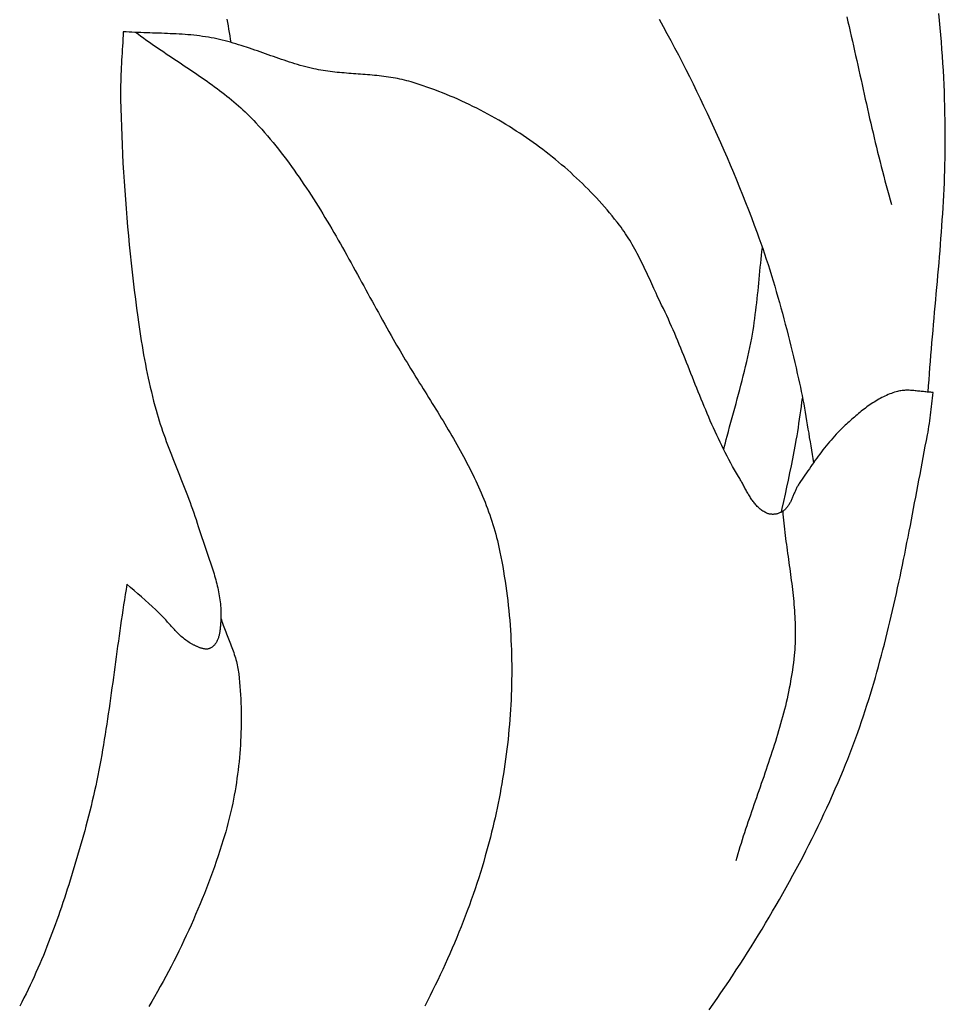
# Model space of a CAD drawing. Units: millimetres. Extents: x 2 to 129, y -64 to 106.
# Drawn here: x 68 to 84, y 20 to 37 of the extents above; entities that cross this region are included whole.
import ezdxf

# ---------------------------------------------------------------- set-up
doc = ezdxf.new("R2010")
doc.units = ezdxf.units.MM
doc.layers.add('Vector Layer 1', color=7, linetype='Continuous', lineweight=30)

msp = doc.modelspace()

# ---------------------------------------------------------------- linework, layer by layer
at = {"layer": 'Vector Layer 1', "color": 18, "lineweight": 30, "true_color": 0x000000}
for points in [[(84.132, 30.855), (84.139, 30.962), (84.147, 31.068), (84.154, 31.175), (84.163, 31.282), (84.171, 31.389), (84.179, 31.495), (84.188, 31.602), (84.197, 31.709), (84.206, 31.816), (84.216, 31.922), (84.225, 32.029), (84.235, 32.136), (84.244, 32.242), (84.254, 32.349), (84.263, 32.456), (84.273, 32.563), (84.282, 32.669), (84.292, 32.776), (84.301, 32.883), (84.311, 32.989), (84.32, 33.096), (84.329, 33.203), (84.337, 33.309), (84.346, 33.416), (84.354, 33.523), (84.362, 33.63), (84.37, 33.736), (84.377, 33.843), (84.384, 33.95), (84.39, 34.057), (84.397, 34.164), (84.402, 34.27), (84.407, 34.377), (84.412, 34.484), (84.416, 34.591), (84.42, 34.698), (84.423, 34.805), (84.425, 34.911), (84.427, 35.018), (84.428, 35.125), (84.429, 35.232), (84.429, 35.339), (84.428, 35.446), (84.428, 35.446), (84.426, 35.57), (84.423, 35.694), (84.42, 35.817), (84.416, 35.941), (84.412, 36.065), (84.407, 36.189), (84.401, 36.312), (84.395, 36.436), (84.387, 36.56), (84.38, 36.683), (84.371, 36.807), (84.362, 36.931), (84.352, 37.054), (84.342, 37.178), (84.33, 37.301), (84.318, 37.424)], [(72.035, 36.922), (72.026, 36.979), (72.017, 37.037), (72.008, 37.094), (71.998, 37.151), (71.989, 37.208), (71.979, 37.265), (71.969, 37.323)], [(80.583, 29.862), (80.598, 29.919), (80.613, 29.977), (80.628, 30.035), (80.643, 30.093), (80.643, 30.093), (80.665, 30.173), (80.687, 30.253), (80.709, 30.334), (80.732, 30.414), (80.754, 30.495), (80.776, 30.575), (80.798, 30.656), (80.819, 30.736), (80.841, 30.817), (80.862, 30.898), (80.883, 30.978), (80.904, 31.059), (80.924, 31.14), (80.944, 31.221), (80.964, 31.302), (80.983, 31.384), (81.001, 31.465), (81.019, 31.547), (81.037, 31.628), (81.053, 31.71), (81.07, 31.792), (81.07, 31.792), (81.082, 31.86), (81.093, 31.928), (81.104, 31.996), (81.114, 32.064), (81.123, 32.132), (81.132, 32.201), (81.141, 32.269), (81.149, 32.337), (81.157, 32.406), (81.165, 32.474), (81.172, 32.543), (81.179, 32.611), (81.186, 32.68), (81.192, 32.748), (81.199, 32.817), (81.205, 32.886), (81.212, 32.954), (81.218, 33.023), (81.225, 33.091), (81.232, 33.16), (81.239, 33.228), (81.246, 33.297), (81.254, 33.365)], [(80.331, 20.136), (80.4, 20.234), (80.468, 20.333), (80.536, 20.431), (80.603, 20.531), (80.67, 20.63), (80.736, 20.73), (80.802, 20.83), (80.868, 20.93), (80.932, 21.031), (80.997, 21.132), (81.061, 21.233), (81.124, 21.335), (81.187, 21.437), (81.249, 21.539), (81.311, 21.641), (81.372, 21.744), (81.433, 21.847), (81.493, 21.951), (81.553, 22.054), (81.612, 22.158), (81.67, 22.263), (81.728, 22.367), (81.785, 22.472), (81.842, 22.577), (81.898, 22.683), (81.954, 22.789), (82.008, 22.895), (82.062, 23.001), (82.116, 23.108), (82.169, 23.215), (82.221, 23.322), (82.273, 23.429), (82.323, 23.537), (82.374, 23.645), (82.423, 23.753), (82.472, 23.862), (82.52, 23.971), (82.567, 24.08), (82.614, 24.19), (82.66, 24.299), (82.66, 24.299), (82.698, 24.392), (82.735, 24.485), (82.771, 24.578), (82.807, 24.671), (82.842, 24.765), (82.877, 24.858), (82.91, 24.952), (82.944, 25.046), (82.976, 25.141), (83.008, 25.236), (83.039, 25.33), (83.07, 25.425), (83.1, 25.521), (83.129, 25.616), (83.158, 25.712), (83.187, 25.807), (83.215, 25.903), (83.242, 25.999), (83.269, 26.096), (83.295, 26.192), (83.321, 26.289), (83.347, 26.385), (83.372, 26.482), (83.397, 26.579), (83.421, 26.676), (83.445, 26.774), (83.468, 26.871), (83.491, 26.968), (83.514, 27.066), (83.536, 27.164), (83.558, 27.261), (83.58, 27.359), (83.602, 27.457), (83.623, 27.555), (83.644, 27.653), (83.664, 27.751), (83.685, 27.85), (83.705, 27.948), (83.725, 28.046), (83.745, 28.145), (83.764, 28.243), (83.784, 28.341), (83.803, 28.44), (83.822, 28.538), (83.841, 28.637), (83.86, 28.735), (83.879, 28.834), (83.897, 28.933), (83.916, 29.031), (83.934, 29.13), (83.953, 29.228), (83.971, 29.327), (83.99, 29.425), (84.008, 29.523), (84.027, 29.622), (84.045, 29.72), (84.064, 29.818), (84.082, 29.917), (84.101, 30.015), (84.12, 30.113), (84.12, 30.113), (84.129, 30.162), (84.137, 30.211), (84.145, 30.26), (84.152, 30.309), (84.158, 30.358), (84.165, 30.407), (84.171, 30.456), (84.177, 30.506), (84.182, 30.555), (84.188, 30.604), (84.194, 30.654), (84.199, 30.703), (84.205, 30.752), (84.211, 30.801), (84.218, 30.851)], [(81.586, 28.775), (81.593, 28.805), (81.6, 28.836), (81.6, 28.836), (81.627, 28.959), (81.654, 29.082), (81.681, 29.206), (81.707, 29.329), (81.733, 29.453), (81.758, 29.576), (81.783, 29.7), (81.807, 29.824), (81.831, 29.948), (81.831, 29.948), (81.843, 30.021), (81.856, 30.094), (81.867, 30.167), (81.879, 30.24), (81.89, 30.313), (81.9, 30.386), (81.911, 30.46), (81.921, 30.533), (81.932, 30.606), (81.942, 30.679), (81.953, 30.752)]]:
    msp.add_lwpolyline(points, dxfattribs=at)
at = {"layer": 'Vector Layer 1', "color": 18, "lineweight": 30, "true_color": 0x000000, "extrusion": (0, 0, -1)}
for points in [[(-79.464, 37.324), (-79.532, 37.201), (-79.599, 37.078), (-79.666, 36.954), (-79.731, 36.829), (-79.797, 36.705), (-79.861, 36.58), (-79.925, 36.454), (-79.988, 36.329), (-80.051, 36.203), (-80.113, 36.076), (-80.174, 35.95), (-80.235, 35.823), (-80.295, 35.695), (-80.355, 35.568), (-80.413, 35.44), (-80.471, 35.312), (-80.529, 35.183), (-80.585, 35.055), (-80.641, 34.926), (-80.696, 34.796), (-80.751, 34.667), (-80.805, 34.537), (-80.858, 34.407), (-80.911, 34.276), (-80.962, 34.146), (-81.013, 34.015), (-81.064, 33.884), (-81.114, 33.752), (-81.163, 33.621), (-81.163, 33.621), (-81.196, 33.529), (-81.229, 33.437), (-81.261, 33.345), (-81.292, 33.252), (-81.323, 33.159), (-81.354, 33.067), (-81.383, 32.974), (-81.412, 32.88), (-81.441, 32.787), (-81.469, 32.693), (-81.496, 32.599), (-81.524, 32.505), (-81.55, 32.411), (-81.576, 32.317), (-81.602, 32.223), (-81.627, 32.129), (-81.652, 32.034), (-81.677, 31.939), (-81.701, 31.845), (-81.725, 31.75), (-81.748, 31.655), (-81.771, 31.56), (-81.794, 31.465), (-81.817, 31.37), (-81.839, 31.275), (-81.861, 31.18), (-81.884, 31.085), (-81.884, 31.085), (-81.9, 31.013), (-81.915, 30.94), (-81.93, 30.868), (-81.945, 30.795), (-81.959, 30.723), (-81.972, 30.65), (-81.985, 30.577), (-81.998, 30.505), (-82.01, 30.432), (-82.022, 30.359), (-82.034, 30.286), (-82.046, 30.213), (-82.058, 30.14), (-82.069, 30.067), (-82.081, 29.994), (-82.093, 29.921), (-82.105, 29.848), (-82.117, 29.775), (-82.13, 29.702), (-82.142, 29.629)], [(-82.721, 37.364), (-82.74, 37.28), (-82.759, 37.196), (-82.778, 37.113), (-82.797, 37.029), (-82.816, 36.945), (-82.835, 36.861), (-82.854, 36.777), (-82.872, 36.694), (-82.891, 36.61), (-82.91, 36.526), (-82.928, 36.442), (-82.947, 36.358), (-82.966, 36.274), (-82.984, 36.19), (-83.003, 36.106), (-83.022, 36.022), (-83.04, 35.939), (-83.059, 35.855), (-83.078, 35.771), (-83.097, 35.687), (-83.116, 35.603), (-83.136, 35.52), (-83.155, 35.436), (-83.175, 35.353), (-83.194, 35.269), (-83.214, 35.186), (-83.234, 35.103), (-83.255, 35.019), (-83.275, 34.936), (-83.296, 34.853), (-83.317, 34.77), (-83.338, 34.687), (-83.36, 34.604), (-83.382, 34.522), (-83.404, 34.439), (-83.427, 34.357), (-83.449, 34.275), (-83.473, 34.192), (-83.496, 34.11)], [(-70.163, 37.107), (-70.161, 37.046), (-70.158, 36.984), (-70.155, 36.922), (-70.151, 36.86), (-70.148, 36.799), (-70.144, 36.737), (-70.141, 36.675), (-70.137, 36.613), (-70.134, 36.551), (-70.131, 36.49), (-70.128, 36.428), (-70.125, 36.366), (-70.123, 36.304), (-70.121, 36.243), (-70.119, 36.181), (-70.118, 36.119), (-70.118, 36.057), (-70.118, 35.995), (-70.119, 35.934), (-70.119, 35.934), (-70.122, 35.776), (-70.127, 35.618), (-70.132, 35.46), (-70.138, 35.302), (-70.144, 35.144), (-70.152, 34.986), (-70.16, 34.828), (-70.169, 34.67), (-70.179, 34.512), (-70.19, 34.354), (-70.201, 34.197), (-70.213, 34.039), (-70.226, 33.881), (-70.239, 33.724), (-70.254, 33.566), (-70.269, 33.409), (-70.285, 33.252), (-70.301, 33.094), (-70.319, 32.937), (-70.337, 32.78), (-70.356, 32.623), (-70.375, 32.466), (-70.396, 32.309), (-70.417, 32.153), (-70.417, 32.153), (-70.428, 32.071), (-70.44, 31.99), (-70.452, 31.909), (-70.464, 31.827), (-70.477, 31.746), (-70.49, 31.665), (-70.504, 31.584), (-70.518, 31.503), (-70.533, 31.422), (-70.548, 31.341), (-70.564, 31.26), (-70.58, 31.18), (-70.597, 31.099), (-70.615, 31.019), (-70.633, 30.939), (-70.652, 30.859), (-70.671, 30.779), (-70.691, 30.699), (-70.712, 30.619), (-70.734, 30.54), (-70.734, 30.54), (-70.751, 30.479), (-70.769, 30.419), (-70.788, 30.359), (-70.807, 30.299), (-70.827, 30.239), (-70.847, 30.179), (-70.868, 30.119), (-70.889, 30.06), (-70.911, 30.001), (-70.933, 29.941), (-70.955, 29.882), (-70.978, 29.823), (-71, 29.764), (-71.024, 29.706), (-71.047, 29.647), (-71.07, 29.588), (-71.094, 29.529), (-71.117, 29.471), (-71.141, 29.412), (-71.164, 29.353), (-71.187, 29.294), (-71.211, 29.235), (-71.234, 29.177), (-71.257, 29.118), (-71.279, 29.059), (-71.302, 28.999), (-71.324, 28.94), (-71.345, 28.881), (-71.366, 28.822), (-71.387, 28.762), (-71.408, 28.702), (-71.428, 28.642), (-71.447, 28.582), (-71.465, 28.522), (-71.465, 28.522), (-71.476, 28.488), (-71.487, 28.454), (-71.498, 28.42), (-71.509, 28.386), (-71.52, 28.352), (-71.532, 28.318), (-71.543, 28.284), (-71.555, 28.25), (-71.567, 28.215), (-71.579, 28.181), (-71.591, 28.147), (-71.603, 28.113), (-71.615, 28.079), (-71.627, 28.045), (-71.639, 28.011), (-71.65, 27.976), (-71.662, 27.942), (-71.674, 27.908), (-71.685, 27.874), (-71.697, 27.839), (-71.708, 27.805), (-71.719, 27.771), (-71.729, 27.736), (-71.74, 27.702), (-71.75, 27.667), (-71.76, 27.633), (-71.769, 27.598), (-71.779, 27.564), (-71.787, 27.529), (-71.796, 27.495), (-71.804, 27.46), (-71.811, 27.425), (-71.818, 27.391), (-71.825, 27.356), (-71.831, 27.321), (-71.837, 27.286), (-71.842, 27.251), (-71.846, 27.216), (-71.85, 27.181), (-71.853, 27.146), (-71.856, 27.111), (-71.857, 27.075), (-71.859, 27.04), (-71.859, 27.005), (-71.859, 26.969), (-71.858, 26.934), (-71.858, 26.934), (-71.857, 26.921), (-71.857, 26.907), (-71.856, 26.893), (-71.855, 26.879), (-71.855, 26.865), (-71.854, 26.851), (-71.853, 26.837), (-71.852, 26.822), (-71.851, 26.808), (-71.85, 26.793), (-71.849, 26.778), (-71.848, 26.764), (-71.846, 26.749), (-71.844, 26.734), (-71.842, 26.72), (-71.84, 26.705), (-71.838, 26.691), (-71.835, 26.677), (-71.833, 26.662), (-71.829, 26.648), (-71.826, 26.634), (-71.823, 26.621), (-71.819, 26.607), (-71.815, 26.594), (-71.81, 26.58), (-71.805, 26.568), (-71.8, 26.555), (-71.794, 26.543), (-71.789, 26.531), (-71.782, 26.519), (-71.776, 26.507), (-71.768, 26.496), (-71.761, 26.486), (-71.753, 26.475), (-71.745, 26.466), (-71.736, 26.456), (-71.726, 26.447), (-71.717, 26.439), (-71.706, 26.431), (-71.695, 26.423), (-71.684, 26.416), (-71.684, 26.416), (-71.675, 26.411), (-71.666, 26.407), (-71.656, 26.404), (-71.647, 26.401), (-71.637, 26.399), (-71.627, 26.398), (-71.617, 26.397), (-71.607, 26.397), (-71.597, 26.397), (-71.586, 26.397), (-71.576, 26.399), (-71.565, 26.4), (-71.555, 26.402), (-71.544, 26.404), (-71.534, 26.407), (-71.523, 26.41), (-71.512, 26.414), (-71.502, 26.417), (-71.491, 26.421), (-71.481, 26.425), (-71.47, 26.429), (-71.46, 26.434), (-71.449, 26.439), (-71.439, 26.443), (-71.429, 26.448), (-71.419, 26.453), (-71.409, 26.458), (-71.399, 26.463), (-71.389, 26.467), (-71.38, 26.472), (-71.371, 26.477), (-71.371, 26.477), (-71.349, 26.488), (-71.328, 26.5), (-71.307, 26.513), (-71.287, 26.526), (-71.267, 26.54), (-71.248, 26.554), (-71.228, 26.569), (-71.209, 26.584), (-71.191, 26.6), (-71.172, 26.616), (-71.154, 26.632), (-71.137, 26.649), (-71.119, 26.666), (-71.102, 26.683), (-71.084, 26.7), (-71.067, 26.718), (-71.051, 26.736), (-71.034, 26.754), (-71.017, 26.772), (-71.001, 26.791), (-70.984, 26.809), (-70.968, 26.828), (-70.951, 26.846), (-70.935, 26.865), (-70.918, 26.883), (-70.902, 26.902), (-70.885, 26.92), (-70.869, 26.939), (-70.852, 26.957), (-70.835, 26.975), (-70.818, 26.993), (-70.801, 27.011), (-70.784, 27.028), (-70.766, 27.045), (-70.749, 27.062), (-70.731, 27.079), (-70.731, 27.079), (-70.669, 27.135), (-70.606, 27.19), (-70.544, 27.246), (-70.481, 27.301), (-70.418, 27.356), (-70.355, 27.411), (-70.292, 27.466), (-70.229, 27.521)], [(-84.218, 30.851), (-84.197, 30.851), (-84.176, 30.852), (-84.156, 30.853), (-84.135, 30.855), (-84.114, 30.856), (-84.093, 30.858), (-84.072, 30.861), (-84.052, 30.863), (-84.031, 30.865), (-84.01, 30.867), (-83.989, 30.87), (-83.968, 30.872), (-83.947, 30.874), (-83.926, 30.877), (-83.906, 30.879), (-83.885, 30.881), (-83.864, 30.882), (-83.843, 30.884), (-83.823, 30.885), (-83.802, 30.886), (-83.781, 30.886), (-83.761, 30.886), (-83.74, 30.886), (-83.72, 30.885), (-83.7, 30.883), (-83.679, 30.881), (-83.659, 30.879), (-83.639, 30.876), (-83.619, 30.872), (-83.599, 30.867), (-83.579, 30.862), (-83.579, 30.862), (-83.55, 30.853), (-83.521, 30.844), (-83.493, 30.833), (-83.464, 30.823), (-83.436, 30.811), (-83.409, 30.799), (-83.381, 30.786), (-83.354, 30.773), (-83.327, 30.76), (-83.3, 30.745), (-83.273, 30.73), (-83.247, 30.715), (-83.221, 30.699), (-83.195, 30.683), (-83.169, 30.667), (-83.143, 30.65), (-83.118, 30.632), (-83.093, 30.615), (-83.068, 30.597), (-83.043, 30.578), (-83.019, 30.56), (-82.994, 30.541), (-82.97, 30.522), (-82.946, 30.502), (-82.922, 30.483), (-82.898, 30.463), (-82.875, 30.443), (-82.852, 30.423), (-82.828, 30.403), (-82.805, 30.383), (-82.782, 30.362), (-82.76, 30.342), (-82.737, 30.321), (-82.714, 30.301), (-82.692, 30.281), (-82.692, 30.281), (-82.66, 30.25), (-82.627, 30.219), (-82.596, 30.188), (-82.565, 30.156), (-82.534, 30.124), (-82.504, 30.091), (-82.475, 30.058), (-82.446, 30.024), (-82.417, 29.99), (-82.389, 29.956), (-82.361, 29.921), (-82.333, 29.887), (-82.305, 29.851), (-82.278, 29.816), (-82.252, 29.78), (-82.225, 29.744), (-82.199, 29.708), (-82.173, 29.672), (-82.147, 29.636), (-82.121, 29.599), (-82.096, 29.562), (-82.07, 29.526), (-82.045, 29.489), (-82.02, 29.452), (-81.994, 29.415), (-81.969, 29.379), (-81.944, 29.342), (-81.919, 29.305), (-81.894, 29.268), (-81.894, 29.268), (-81.885, 29.256), (-81.877, 29.243), (-81.87, 29.23), (-81.862, 29.216), (-81.855, 29.203), (-81.848, 29.189), (-81.841, 29.175), (-81.834, 29.161), (-81.828, 29.146), (-81.822, 29.132), (-81.815, 29.118), (-81.809, 29.103), (-81.803, 29.089), (-81.797, 29.074), (-81.791, 29.06), (-81.785, 29.045), (-81.779, 29.031), (-81.773, 29.016), (-81.766, 29.002), (-81.76, 28.988), (-81.753, 28.974), (-81.747, 28.96), (-81.74, 28.946), (-81.733, 28.933), (-81.725, 28.92), (-81.717, 28.907), (-81.709, 28.894), (-81.701, 28.882), (-81.692, 28.87), (-81.683, 28.858), (-81.674, 28.846), (-81.664, 28.835), (-81.654, 28.825), (-81.643, 28.815), (-81.631, 28.805), (-81.62, 28.796), (-81.607, 28.787), (-81.607, 28.787), (-81.597, 28.781), (-81.586, 28.775), (-81.575, 28.769), (-81.564, 28.764), (-81.553, 28.759), (-81.541, 28.754), (-81.529, 28.75), (-81.517, 28.746), (-81.504, 28.743), (-81.492, 28.74), (-81.479, 28.738), (-81.466, 28.736), (-81.454, 28.735), (-81.441, 28.734), (-81.429, 28.734), (-81.416, 28.735), (-81.404, 28.736), (-81.391, 28.737), (-81.379, 28.739), (-81.367, 28.742), (-81.356, 28.746), (-81.344, 28.75), (-81.344, 28.75), (-81.327, 28.757), (-81.311, 28.765), (-81.295, 28.773), (-81.279, 28.782), (-81.263, 28.792), (-81.248, 28.802), (-81.234, 28.812), (-81.219, 28.823), (-81.205, 28.835), (-81.192, 28.847), (-81.179, 28.86), (-81.166, 28.872), (-81.153, 28.886), (-81.141, 28.899), (-81.129, 28.914), (-81.117, 28.928), (-81.105, 28.943), (-81.094, 28.958), (-81.083, 28.973), (-81.072, 28.988), (-81.061, 29.004), (-81.051, 29.02), (-81.04, 29.037), (-81.03, 29.053), (-81.02, 29.07), (-81.01, 29.086), (-81, 29.103), (-80.991, 29.12), (-80.981, 29.137), (-80.972, 29.154), (-80.962, 29.171), (-80.953, 29.188), (-80.944, 29.206), (-80.935, 29.223), (-80.926, 29.24), (-80.916, 29.257), (-80.907, 29.274), (-80.898, 29.291), (-80.889, 29.307), (-80.88, 29.324), (-80.87, 29.341), (-80.861, 29.357), (-80.852, 29.373), (-80.842, 29.389), (-80.842, 29.389), (-80.807, 29.447), (-80.773, 29.506), (-80.739, 29.565), (-80.706, 29.625), (-80.674, 29.684), (-80.642, 29.744), (-80.611, 29.805), (-80.581, 29.865), (-80.55, 29.926), (-80.521, 29.987), (-80.492, 30.048), (-80.463, 30.11), (-80.434, 30.172), (-80.406, 30.233), (-80.379, 30.295), (-80.351, 30.358), (-80.324, 30.42), (-80.298, 30.483), (-80.271, 30.545), (-80.245, 30.608), (-80.219, 30.671), (-80.193, 30.734), (-80.168, 30.797), (-80.142, 30.86), (-80.117, 30.924), (-80.091, 30.987), (-80.066, 31.05), (-80.041, 31.114), (-80.016, 31.177), (-79.991, 31.24), (-79.965, 31.304), (-79.94, 31.367), (-79.915, 31.43), (-79.889, 31.493), (-79.864, 31.556), (-79.838, 31.62), (-79.812, 31.683), (-79.786, 31.745), (-79.759, 31.808), (-79.733, 31.871), (-79.706, 31.933), (-79.678, 31.996), (-79.651, 32.058), (-79.623, 32.12), (-79.595, 32.182), (-79.566, 32.244), (-79.537, 32.305), (-79.507, 32.366), (-79.507, 32.366), (-79.488, 32.406), (-79.468, 32.447), (-79.449, 32.487), (-79.43, 32.528), (-79.411, 32.569), (-79.393, 32.609), (-79.374, 32.65), (-79.355, 32.691), (-79.336, 32.732), (-79.318, 32.773), (-79.299, 32.813), (-79.28, 32.854), (-79.261, 32.895), (-79.242, 32.936), (-79.223, 32.976), (-79.204, 33.017), (-79.185, 33.057), (-79.165, 33.098), (-79.145, 33.138), (-79.125, 33.178), (-79.104, 33.218), (-79.084, 33.258), (-79.063, 33.297), (-79.041, 33.336), (-79.02, 33.375), (-78.997, 33.414), (-78.975, 33.453), (-78.952, 33.491), (-78.928, 33.529), (-78.904, 33.566), (-78.88, 33.604), (-78.855, 33.641), (-78.829, 33.677), (-78.803, 33.714), (-78.776, 33.749), (-78.776, 33.749), (-78.734, 33.804), (-78.691, 33.858), (-78.648, 33.912), (-78.604, 33.965), (-78.559, 34.018), (-78.514, 34.07), (-78.468, 34.122), (-78.422, 34.174), (-78.375, 34.225), (-78.327, 34.276), (-78.279, 34.326), (-78.231, 34.375), (-78.181, 34.425), (-78.132, 34.473), (-78.082, 34.521), (-78.031, 34.569), (-77.98, 34.616), (-77.929, 34.663), (-77.877, 34.71), (-77.824, 34.755), (-77.771, 34.801), (-77.718, 34.845), (-77.664, 34.89), (-77.61, 34.933), (-77.556, 34.977), (-77.501, 35.019), (-77.446, 35.062), (-77.39, 35.103), (-77.334, 35.145), (-77.278, 35.185), (-77.221, 35.225), (-77.164, 35.265), (-77.164, 35.265), (-77.105, 35.305), (-77.046, 35.345), (-76.985, 35.384), (-76.925, 35.423), (-76.864, 35.461), (-76.802, 35.499), (-76.741, 35.536), (-76.679, 35.573), (-76.616, 35.609), (-76.553, 35.644), (-76.49, 35.679), (-76.426, 35.713), (-76.362, 35.747), (-76.298, 35.779), (-76.233, 35.812), (-76.168, 35.843), (-76.103, 35.874), (-76.037, 35.905), (-75.971, 35.935), (-75.905, 35.964), (-75.839, 35.992), (-75.772, 36.02), (-75.705, 36.047), (-75.638, 36.073), (-75.57, 36.098), (-75.503, 36.123), (-75.435, 36.147), (-75.366, 36.171), (-75.298, 36.193), (-75.229, 36.215), (-75.161, 36.237), (-75.161, 36.237), (-75.122, 36.248), (-75.083, 36.258), (-75.044, 36.268), (-75.004, 36.278), (-74.965, 36.286), (-74.925, 36.294), (-74.886, 36.302), (-74.846, 36.309), (-74.806, 36.315), (-74.766, 36.321), (-74.726, 36.327), (-74.686, 36.332), (-74.646, 36.337), (-74.605, 36.342), (-74.565, 36.346), (-74.525, 36.35), (-74.484, 36.354), (-74.443, 36.357), (-74.403, 36.36), (-74.362, 36.364), (-74.322, 36.367), (-74.281, 36.37), (-74.24, 36.373), (-74.2, 36.376), (-74.159, 36.379), (-74.118, 36.382), (-74.078, 36.385), (-74.037, 36.388), (-73.996, 36.392), (-73.956, 36.395), (-73.915, 36.399), (-73.875, 36.403), (-73.834, 36.408), (-73.794, 36.412), (-73.754, 36.417), (-73.713, 36.423), (-73.673, 36.429), (-73.633, 36.435), (-73.593, 36.441), (-73.553, 36.449), (-73.514, 36.456), (-73.474, 36.465), (-73.474, 36.465), (-73.426, 36.475), (-73.379, 36.487), (-73.331, 36.499), (-73.284, 36.511), (-73.236, 36.524), (-73.189, 36.538), (-73.142, 36.552), (-73.096, 36.566), (-73.049, 36.581), (-73.002, 36.596), (-72.956, 36.612), (-72.909, 36.627), (-72.863, 36.643), (-72.816, 36.659), (-72.77, 36.676), (-72.723, 36.692), (-72.677, 36.708), (-72.631, 36.725), (-72.585, 36.741), (-72.538, 36.758), (-72.492, 36.774), (-72.445, 36.79), (-72.399, 36.806), (-72.353, 36.822), (-72.306, 36.838), (-72.26, 36.853), (-72.213, 36.868), (-72.166, 36.883), (-72.119, 36.897), (-72.072, 36.911), (-72.025, 36.925), (-71.978, 36.938), (-71.931, 36.95), (-71.883, 36.962), (-71.836, 36.973), (-71.788, 36.984), (-71.74, 36.994), (-71.692, 37.003), (-71.692, 37.003), (-71.642, 37.012), (-71.591, 37.02), (-71.541, 37.027), (-71.49, 37.034), (-71.44, 37.04), (-71.389, 37.046), (-71.338, 37.051), (-71.287, 37.055), (-71.237, 37.059), (-71.186, 37.063), (-71.135, 37.066), (-71.084, 37.069), (-71.033, 37.072), (-70.981, 37.074), (-70.93, 37.076), (-70.879, 37.078), (-70.828, 37.08), (-70.777, 37.082), (-70.726, 37.084), (-70.674, 37.085), (-70.623, 37.087), (-70.572, 37.088), (-70.521, 37.09), (-70.47, 37.092), (-70.418, 37.094), (-70.367, 37.096), (-70.316, 37.098), (-70.265, 37.101), (-70.214, 37.104), (-70.163, 37.107)], [(-70.387, 37.095), (-70.429, 37.063), (-70.472, 37.032), (-70.515, 37), (-70.558, 36.969), (-70.602, 36.938), (-70.646, 36.908), (-70.689, 36.877), (-70.733, 36.847), (-70.777, 36.817), (-70.822, 36.787), (-70.866, 36.757), (-70.911, 36.727), (-70.955, 36.697), (-71, 36.667), (-71.044, 36.637), (-71.089, 36.608), (-71.133, 36.578), (-71.178, 36.548), (-71.223, 36.518), (-71.267, 36.489), (-71.312, 36.459), (-71.356, 36.429), (-71.4, 36.399), (-71.444, 36.369), (-71.489, 36.338), (-71.533, 36.308), (-71.576, 36.277), (-71.62, 36.247), (-71.663, 36.216), (-71.707, 36.185), (-71.75, 36.153), (-71.792, 36.121), (-71.835, 36.089), (-71.877, 36.057), (-71.919, 36.025), (-71.961, 35.992), (-72.002, 35.959), (-72.043, 35.925), (-72.084, 35.891), (-72.124, 35.857), (-72.164, 35.822), (-72.203, 35.787), (-72.242, 35.751), (-72.281, 35.715), (-72.319, 35.678), (-72.357, 35.641), (-72.394, 35.604), (-72.431, 35.566), (-72.467, 35.527), (-72.467, 35.527), (-72.518, 35.471), (-72.568, 35.415), (-72.618, 35.358), (-72.667, 35.301), (-72.716, 35.243), (-72.764, 35.185), (-72.811, 35.127), (-72.858, 35.068), (-72.904, 35.009), (-72.95, 34.949), (-72.996, 34.889), (-73.041, 34.829), (-73.085, 34.768), (-73.129, 34.707), (-73.172, 34.645), (-73.216, 34.584), (-73.258, 34.521), (-73.3, 34.459), (-73.342, 34.396), (-73.384, 34.333), (-73.425, 34.27), (-73.466, 34.207), (-73.506, 34.143), (-73.546, 34.079), (-73.586, 34.015), (-73.625, 33.95), (-73.665, 33.886), (-73.704, 33.821), (-73.742, 33.756), (-73.781, 33.69), (-73.819, 33.625), (-73.857, 33.56), (-73.895, 33.494), (-73.932, 33.428), (-73.97, 33.362), (-74.007, 33.296), (-74.044, 33.23), (-74.081, 33.164), (-74.118, 33.098), (-74.155, 33.031), (-74.191, 32.965), (-74.228, 32.898), (-74.264, 32.832), (-74.301, 32.765), (-74.337, 32.699), (-74.374, 32.632), (-74.41, 32.566), (-74.446, 32.499), (-74.483, 32.433), (-74.519, 32.367), (-74.555, 32.3), (-74.592, 32.234), (-74.628, 32.168), (-74.665, 32.102), (-74.702, 32.036), (-74.739, 31.97), (-74.775, 31.904), (-74.812, 31.838), (-74.85, 31.773), (-74.85, 31.773), (-74.879, 31.722), (-74.908, 31.671), (-74.938, 31.62), (-74.968, 31.569), (-74.998, 31.519), (-75.028, 31.468), (-75.059, 31.417), (-75.089, 31.367), (-75.12, 31.316), (-75.151, 31.266), (-75.182, 31.215), (-75.213, 31.164), (-75.244, 31.114), (-75.276, 31.063), (-75.307, 31.013), (-75.339, 30.962), (-75.37, 30.912), (-75.401, 30.861), (-75.433, 30.811), (-75.464, 30.76), (-75.496, 30.71), (-75.527, 30.659), (-75.558, 30.608), (-75.59, 30.558), (-75.621, 30.507), (-75.652, 30.456), (-75.683, 30.405), (-75.714, 30.355), (-75.744, 30.304), (-75.775, 30.253), (-75.805, 30.202), (-75.835, 30.15), (-75.865, 30.099), (-75.895, 30.048), (-75.924, 29.996), (-75.954, 29.945), (-75.983, 29.893), (-76.011, 29.842), (-76.04, 29.79), (-76.068, 29.738), (-76.096, 29.686), (-76.123, 29.634), (-76.15, 29.582), (-76.177, 29.529), (-76.203, 29.477), (-76.229, 29.424), (-76.255, 29.371), (-76.28, 29.318), (-76.304, 29.265), (-76.329, 29.212), (-76.352, 29.159), (-76.376, 29.105), (-76.398, 29.051), (-76.421, 28.997), (-76.442, 28.943), (-76.463, 28.889), (-76.484, 28.835), (-76.504, 28.78), (-76.524, 28.725), (-76.542, 28.67), (-76.561, 28.615), (-76.578, 28.559), (-76.595, 28.504), (-76.611, 28.448), (-76.627, 28.392), (-76.642, 28.335), (-76.656, 28.279), (-76.67, 28.222), (-76.683, 28.165), (-76.683, 28.165), (-76.7, 28.081), (-76.717, 27.998), (-76.733, 27.914), (-76.749, 27.83), (-76.763, 27.746), (-76.777, 27.662), (-76.79, 27.577), (-76.803, 27.493), (-76.815, 27.408), (-76.826, 27.323), (-76.836, 27.238), (-76.845, 27.153), (-76.854, 27.067), (-76.862, 26.982), (-76.87, 26.896), (-76.876, 26.811), (-76.882, 26.725), (-76.888, 26.639), (-76.892, 26.553), (-76.896, 26.467), (-76.899, 26.381), (-76.902, 26.295), (-76.904, 26.209), (-76.905, 26.123), (-76.905, 26.036), (-76.905, 25.95), (-76.904, 25.864), (-76.902, 25.777), (-76.9, 25.691), (-76.897, 25.605), (-76.894, 25.519), (-76.889, 25.432), (-76.884, 25.346), (-76.879, 25.26), (-76.873, 25.174), (-76.866, 25.087), (-76.858, 25.001), (-76.85, 24.915), (-76.841, 24.829), (-76.832, 24.744), (-76.822, 24.658), (-76.811, 24.572), (-76.8, 24.486), (-76.788, 24.401), (-76.775, 24.316), (-76.762, 24.23), (-76.748, 24.145), (-76.734, 24.06), (-76.719, 23.975), (-76.703, 23.891), (-76.687, 23.806), (-76.67, 23.722), (-76.653, 23.637), (-76.635, 23.553), (-76.616, 23.47), (-76.597, 23.386), (-76.578, 23.303), (-76.557, 23.219), (-76.536, 23.136), (-76.515, 23.053), (-76.493, 22.971), (-76.47, 22.889), (-76.447, 22.807), (-76.447, 22.807), (-76.419, 22.711), (-76.391, 22.615), (-76.362, 22.52), (-76.332, 22.425), (-76.301, 22.33), (-76.269, 22.235), (-76.237, 22.14), (-76.204, 22.046), (-76.17, 21.951), (-76.135, 21.857), (-76.1, 21.763), (-76.064, 21.67), (-76.027, 21.576), (-75.99, 21.483), (-75.952, 21.39), (-75.913, 21.297), (-75.874, 21.205), (-75.833, 21.112), (-75.792, 21.02), (-75.751, 20.929), (-75.709, 20.837), (-75.666, 20.746), (-75.622, 20.655), (-75.578, 20.564), (-75.533, 20.474), (-75.488, 20.384), (-75.441, 20.294), (-75.395, 20.204)], [(-81.607, 28.787), (-81.612, 28.735), (-81.616, 28.683), (-81.621, 28.631), (-81.627, 28.579), (-81.632, 28.527), (-81.638, 28.475), (-81.645, 28.422), (-81.651, 28.37), (-81.657, 28.318), (-81.664, 28.266), (-81.671, 28.214), (-81.678, 28.162), (-81.685, 28.11), (-81.693, 28.057), (-81.7, 28.005), (-81.707, 27.953), (-81.714, 27.901), (-81.722, 27.849), (-81.729, 27.797), (-81.736, 27.745), (-81.743, 27.692), (-81.75, 27.64), (-81.757, 27.588), (-81.763, 27.536), (-81.77, 27.484), (-81.776, 27.432), (-81.782, 27.38), (-81.787, 27.328), (-81.793, 27.275), (-81.798, 27.223), (-81.803, 27.171), (-81.807, 27.119), (-81.811, 27.067), (-81.814, 27.015), (-81.818, 26.963), (-81.82, 26.911), (-81.822, 26.859), (-81.824, 26.806), (-81.825, 26.754), (-81.826, 26.702), (-81.826, 26.65), (-81.825, 26.598), (-81.824, 26.546), (-81.822, 26.494), (-81.819, 26.442), (-81.816, 26.39), (-81.812, 26.338), (-81.807, 26.286), (-81.807, 26.286), (-81.801, 26.222), (-81.793, 26.159), (-81.785, 26.096), (-81.776, 26.033), (-81.767, 25.97), (-81.756, 25.907), (-81.745, 25.844), (-81.734, 25.782), (-81.722, 25.719), (-81.709, 25.657), (-81.696, 25.595), (-81.682, 25.532), (-81.668, 25.47), (-81.653, 25.408), (-81.637, 25.347), (-81.621, 25.285), (-81.605, 25.223), (-81.588, 25.161), (-81.571, 25.1), (-81.554, 25.038), (-81.536, 24.977), (-81.517, 24.916), (-81.499, 24.854), (-81.48, 24.793), (-81.461, 24.732), (-81.441, 24.671), (-81.421, 24.61), (-81.401, 24.549), (-81.381, 24.488), (-81.361, 24.427), (-81.34, 24.366), (-81.32, 24.305), (-81.299, 24.244), (-81.278, 24.183), (-81.257, 24.122), (-81.236, 24.062), (-81.215, 24.001), (-81.193, 23.94), (-81.172, 23.879), (-81.151, 23.818), (-81.13, 23.758), (-81.109, 23.697), (-81.087, 23.636), (-81.066, 23.575), (-81.046, 23.514), (-81.025, 23.453), (-81.004, 23.392), (-80.984, 23.331), (-80.964, 23.27), (-80.944, 23.209), (-80.924, 23.148), (-80.904, 23.087), (-80.885, 23.026), (-80.866, 22.965), (-80.847, 22.904), (-80.829, 22.842), (-80.811, 22.781), (-80.793, 22.72)], [(-70.229, 27.521), (-70.214, 27.432), (-70.199, 27.342), (-70.185, 27.253), (-70.171, 27.163), (-70.157, 27.073), (-70.144, 26.984), (-70.131, 26.894), (-70.118, 26.804), (-70.105, 26.714), (-70.092, 26.624), (-70.08, 26.534), (-70.067, 26.445), (-70.055, 26.355), (-70.043, 26.265), (-70.031, 26.175), (-70.018, 26.085), (-70.006, 25.995), (-69.994, 25.905), (-69.982, 25.815), (-69.969, 25.725), (-69.957, 25.635), (-69.944, 25.545), (-69.932, 25.455), (-69.919, 25.365), (-69.905, 25.276), (-69.892, 25.186), (-69.878, 25.096), (-69.865, 25.007), (-69.85, 24.917), (-69.836, 24.828), (-69.821, 24.738), (-69.806, 24.649), (-69.79, 24.56), (-69.774, 24.471), (-69.758, 24.382), (-69.741, 24.293), (-69.723, 24.204), (-69.705, 24.115), (-69.687, 24.026), (-69.668, 23.938), (-69.648, 23.85), (-69.628, 23.761), (-69.607, 23.673), (-69.585, 23.585), (-69.563, 23.497), (-69.54, 23.41), (-69.516, 23.322), (-69.516, 23.322), (-69.495, 23.244), (-69.473, 23.166), (-69.451, 23.088), (-69.429, 23.01), (-69.407, 22.932), (-69.384, 22.854), (-69.361, 22.776), (-69.338, 22.698), (-69.315, 22.62), (-69.291, 22.542), (-69.268, 22.464), (-69.243, 22.386), (-69.219, 22.308), (-69.194, 22.231), (-69.169, 22.153), (-69.144, 22.076), (-69.118, 21.999), (-69.092, 21.921), (-69.066, 21.844), (-69.039, 21.768), (-69.012, 21.691), (-68.984, 21.614), (-68.956, 21.538), (-68.927, 21.462), (-68.899, 21.385), (-68.869, 21.31), (-68.839, 21.234), (-68.809, 21.158), (-68.778, 21.083), (-68.747, 21.008), (-68.715, 20.933), (-68.683, 20.859), (-68.65, 20.784), (-68.617, 20.71), (-68.583, 20.637), (-68.549, 20.563), (-68.514, 20.49), (-68.478, 20.417), (-68.442, 20.344), (-68.405, 20.272), (-68.368, 20.2)], [(-71.858, 26.934), (-71.868, 26.904), (-71.878, 26.874), (-71.888, 26.844), (-71.899, 26.813), (-71.91, 26.784), (-71.922, 26.754), (-71.933, 26.724), (-71.945, 26.694), (-71.956, 26.664), (-71.968, 26.634), (-71.98, 26.604), (-71.992, 26.575), (-72.003, 26.545), (-72.015, 26.515), (-72.027, 26.485), (-72.038, 26.455), (-72.049, 26.425), (-72.06, 26.395), (-72.071, 26.365), (-72.081, 26.335), (-72.091, 26.305), (-72.101, 26.274), (-72.11, 26.244), (-72.119, 26.214), (-72.127, 26.183), (-72.135, 26.152), (-72.142, 26.122), (-72.148, 26.091), (-72.154, 26.06), (-72.16, 26.029), (-72.164, 25.997), (-72.168, 25.966), (-72.168, 25.966), (-72.176, 25.894), (-72.182, 25.822), (-72.188, 25.75), (-72.194, 25.677), (-72.198, 25.605), (-72.202, 25.533), (-72.205, 25.46), (-72.208, 25.387), (-72.21, 25.315), (-72.211, 25.242), (-72.211, 25.169), (-72.211, 25.096), (-72.209, 25.024), (-72.207, 24.951), (-72.205, 24.878), (-72.201, 24.805), (-72.197, 24.732), (-72.193, 24.659), (-72.187, 24.587), (-72.181, 24.514), (-72.174, 24.441), (-72.166, 24.369), (-72.158, 24.296), (-72.148, 24.224), (-72.138, 24.152), (-72.128, 24.08), (-72.116, 24.008), (-72.104, 23.936), (-72.091, 23.864), (-72.078, 23.793), (-72.064, 23.722), (-72.048, 23.65), (-72.033, 23.58), (-72.016, 23.509), (-71.999, 23.438), (-71.981, 23.368), (-71.962, 23.298), (-71.942, 23.228), (-71.922, 23.159), (-71.901, 23.09), (-71.901, 23.09), (-71.872, 22.996), (-71.841, 22.902), (-71.81, 22.808), (-71.779, 22.714), (-71.746, 22.621), (-71.713, 22.528), (-71.679, 22.435), (-71.644, 22.342), (-71.609, 22.25), (-71.573, 22.158), (-71.536, 22.065), (-71.498, 21.974), (-71.46, 21.882), (-71.421, 21.791), (-71.382, 21.7), (-71.341, 21.609), (-71.3, 21.518), (-71.259, 21.428), (-71.216, 21.338), (-71.173, 21.248), (-71.13, 21.158), (-71.086, 21.069), (-71.041, 20.98), (-70.995, 20.892), (-70.949, 20.803), (-70.902, 20.715), (-70.855, 20.627), (-70.807, 20.54), (-70.758, 20.453), (-70.709, 20.366), (-70.659, 20.28), (-70.608, 20.194)]]:
    msp.add_lwpolyline(points, dxfattribs=at)

doc.saveas('drawing.dxf')
